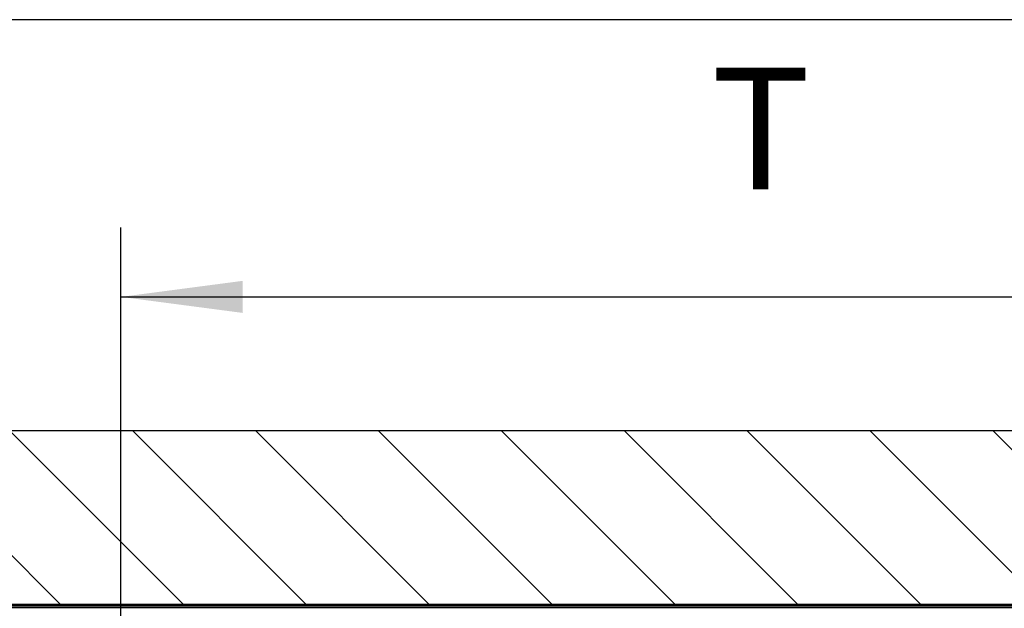
# Model space of a CAD drawing. Units: inches. Extents: x 0 to 584, y -6 to 404.
# Drawn here: x 227 to 256, y 348 to 365 of the extents above; entities that cross this region are included whole.
import ezdxf

# ---------------------------------------------------------------- set-up
doc = ezdxf.new("R2010")
doc.units = ezdxf.units.IN
doc.layers.add('1', color=7, linetype='Continuous')
doc.styles.add('CONVERTER_11', font='txt.shx', dxfattribs={"width": 0.9})
doc.dimstyles.new('ME10_DIM_18', dxfattribs={"dimtxt": 70, "dimasz": 70, "dimexe": 40, "dimexo": 0, "dimgap": 40, "dimtad": 1, "dimdsep": 46, "dimtxsty": 'CONVERTER_11', "dimsah": 1, "dimcen": 0.09, "dimclrd": 3, "dimclre": 3, "dimclrt": 4, "dimadec": 0, "dimazin": 0, "dimtfac": 1, "dimtdec": 4, "dimtix": 1, "dimtmove": 0, "dimatfit": 3, "dimfxl": 1, "dimtolj": 1, "dimtzin": 0, "dimarcsym": 0})
doc.dimstyles.new('ME10_DIM_27', dxfattribs={"dimtxt": 70, "dimasz": 70, "dimexe": 40, "dimexo": 0, "dimgap": 40, "dimtad": 1, "dimdsep": 46, "dimtxsty": 'CONVERTER_11', "dimsah": 1, "dimcen": 0.09, "dimclrd": 3, "dimclre": 3, "dimclrt": 4, "dimadec": 0, "dimazin": 0, "dimtfac": 1, "dimtdec": 4, "dimtix": 1, "dimtmove": 0, "dimatfit": 3, "dimfxl": 1, "dimtolj": 1, "dimtzin": 0, "dimarcsym": 0})

# ---------------------------------------------------------------- blocks, each defined once
blk = doc.blocks.new('10902-EP-01_21_Laufschiene-2-Fluegel__340', base_point=(3757.5, 6904.19))
at = {"color": 124, "linetype": 'Continuous'}
for p, q in [((3757.5, 6953.69), (7129.5, 6953.69)), ((7129.5, 6952.69), (3757.5, 6952.69))]:
    blk.add_line(p, q, dxfattribs=at)
at = {"color": 1, "linetype": 'Continuous'}
blk.add_line((7129.5, 6952.19), (3757.5, 6952.19), dxfattribs=at)
blk = doc.blocks.new('10900-EP-01_17_Boden-Decke-2-Fluegel_1__341', base_point=(3658.5, 6954.19))
at = {"layer": '1', "linetype": 'Continuous'}
h = blk.add_hatch(dxfattribs=at)
h.set_pattern_fill('_USER', color=3, scale=50, angle=135, pattern_type=0)
h.set_pattern_definition([(135, (0, 0), (-35.35534, -35.35534), [])])
h.paths.add_polyline_path([(3658.5, 7054.19), (3658.5, 6954.19), (7228.5, 6954.19), (7228.5, 7054.19)])
at = {"color": 1, "linetype": 'Continuous'}
for p, q in [((3658.5, 7054.19), (7228.5, 7054.19)), ((7228.5, 6954.19), (3658.5, 6954.19))]:
    blk.add_line(p, q, dxfattribs=at)
blk = doc.blocks.new('10902-EP-01__343', base_point=(3658.5, 4784.19))
for name, p in [('10900-EP-01_17_Boden-Decke-2-Fluegel_1__341', (3658.5, 6954.19)), ('10902-EP-01_21_Laufschiene-2-Fluegel__340', (3757.5, 6904.19))]:
    blk.add_blockref(name, p)
blk = doc.blocks.new('*D434')
at = {"layer": '1', "color": 3, "linetype": 'Continuous', "transparency": 16777216}
for p, q in [((4606.5, 6936.04), (4606.5, 7171.06)), ((5313.5, 6936.04), (5313.5, 7171.06)), ((4606.5, 7131.06), (5313.5, 7131.06))]:
    blk.add_line(p, q, dxfattribs=at)
at = {"layer": '1', "color": 3, "transparency": 16777216}
for points in [[(4676.5, 7140.28), (4676.5, 7121.85), (4606.5, 7131.06)], [(5243.5, 7121.85), (5243.5, 7140.28), (5313.5, 7131.06)]]:
    blk.add_solid(points, dxfattribs=at)
at = {"layer": '1', "color": 4, "transparency": 16777216, "insert": (4946.01, 7171.06), "char_height": 70, "attachment_point": 7, "rotation": 0.0001, "line_spacing_factor": 0.60024, "style": 'CONVERTER_11'}
blk.add_mtext('T', dxfattribs=at)
blk = doc.blocks.new('*D443')
at = {"layer": '1', "color": 3, "linetype": 'Continuous', "transparency": 16777216}
for p, q in [((3757.5, 6951.69), (3757.5, 7330.49)), ((7129.5, 6951.69), (7129.5, 7330.49)), ((7129.5, 7290.49), (3757.5, 7290.49))]:
    blk.add_line(p, q, dxfattribs=at)
at = {"layer": '1', "color": 3, "transparency": 16777216}
for points in [[(3827.5, 7299.7), (3827.5, 7281.27), (3757.5, 7290.49)], [(7059.5, 7281.27), (7059.5, 7299.7), (7129.5, 7290.49)]]:
    blk.add_solid(points, dxfattribs=at)
at = {"layer": '1', "color": 4, "transparency": 16777216, "insert": (4653.72, 7330.49), "char_height": 70, "attachment_point": 7, "rotation": 0.0001, "line_spacing_factor": 0.60024, "style": 'CONVERTER_11'}
blk.add_mtext('LL=4*FB-2*TK-2*TW-2*TÜ+B+4', dxfattribs=at)
blk = doc.blocks.new('003-02_Deckenbefestigung-Festfeld-2-Glasfluegel', base_point=(5443.497, 5931.687))
blk.add_blockref('10902-EP-01__343', (3658.497, 4784.187))
at = {"layer": '1'}
for base, p1, p2, text, dimstyle, picture, middle in [((7129.497, 7290.488), (3757.497, 6951.687), (7129.497, 6951.687), 'LL=4*FB-2*TK-2*TW-2*TÜ+B+4', 'ME10_DIM_27', '*D443', (5476.225, 7371.613)), ((4606.497, 7131.062), (5313.497, 6936.037), (4606.497, 6936.037), 'T', 'ME10_DIM_18', '*D434', (4970.512, 7206.062))]:
    dim = blk.add_linear_dim(base=base, p1=p1, p2=p2, text=text, dimstyle=dimstyle, dxfattribs=at)
    dim.commit()
    dim.dimension.update_dxf_attribs({"geometry": picture, "text_midpoint": middle, "text_rotation": 0.00014})

msp = doc.modelspace()

# ---------------------------------------------------------------- block references
at = {"xscale": 0.05, "yscale": 0.05, "zscale": 0.05}
msp.add_blockref('003-02_Deckenbefestigung-Festfeld-2-Glasfluegel', (272.175, 296.584), dxfattribs=at)

doc.saveas('drawing.dxf')
